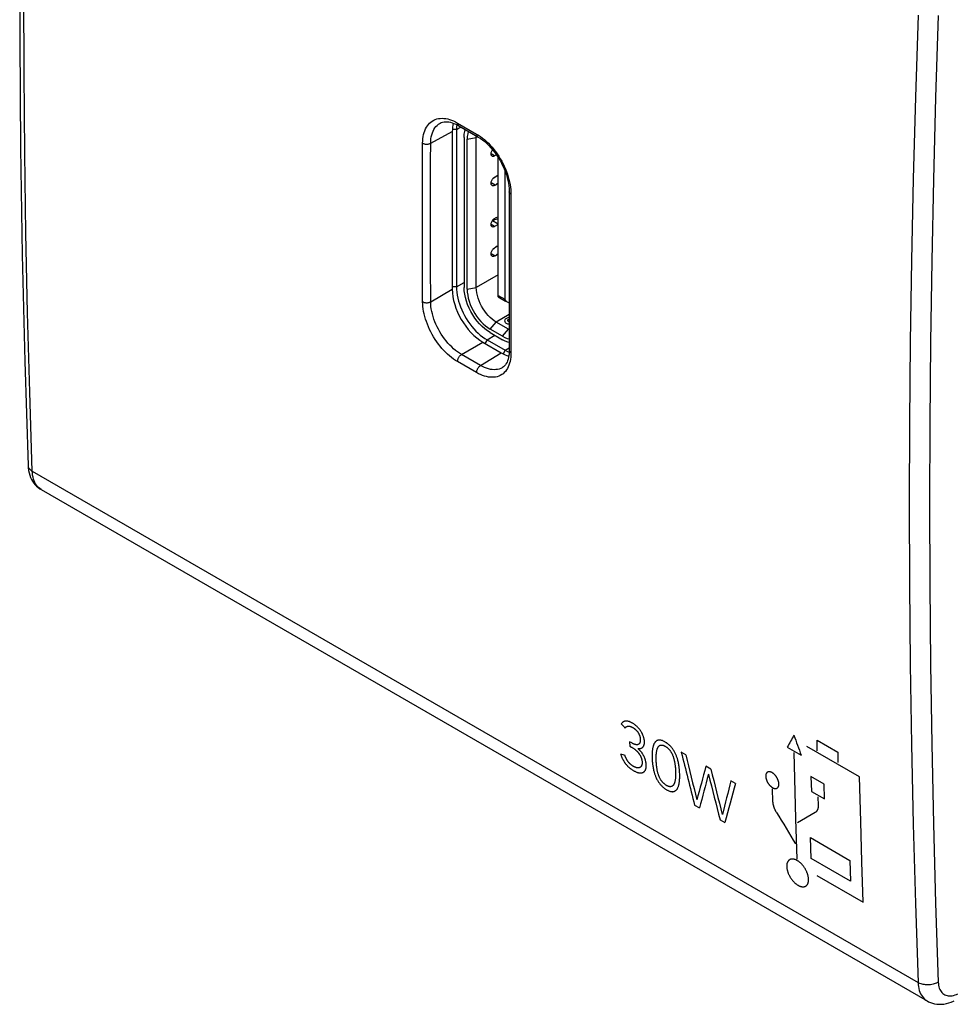
# Model space of a CAD drawing. Units: millimetres. Extents: x -30.2 to 30.2, y -32 to 32.
# Drawn here: x -30.2 to 2.2, y -32 to 2.2 of the extents above; entities that cross this region are included whole.
import ezdxf

# ---------------------------------------------------------------- set-up
doc = ezdxf.new("R2010")
doc.units = ezdxf.units.MM
doc.header["$LTSCALE"] = 16.335
doc.layers.get('0').update_dxf_attribs({"linetype": 'CONTINUOUS'})
for name, color, linetype in [('ASSI', 7, 'CONTINUOUS'), ('CURVE', 7, 'CONTINUOUS'), ('IMPORT_IGES', 7, 'CONTINUOUS'), ('SMUSSO', 7, 'CONTINUOUS')]:
    doc.layers.add(name, color=color, linetype=linetype)

msp = doc.modelspace()

# ---------------------------------------------------------------- linework, layer by layer
at = {"color": 7, "linetype": 'CONTINUOUS'}
msp.add_line((-13.752, -5.716), (-13.742, -5.722), dxfattribs=at)
at = {"layer": 'ASSI', "color": 250, "linetype": 'CONTINUOUS'}
for p, q in [((-15.973, -2.093), (-15.224, -1.69)), ((-15.042, -1.391), (-14.379, -1.773)), ((-16.262, -5.152), (-16.261, -3.929)), ((-15.981, -5.154), (-15.981, -3.931)), ((-13.188, -3.861), (-13.195, -5.7)), ((-16.259, -6.374), (-16.262, -5.152)), ((-15.979, -6.375), (-15.981, -5.154)), ((-13.195, -5.7), (-13.195, -7.534)), ((-16.254, -7.594), (-16.259, -6.374)), ((-15.973, -7.594), (-15.979, -6.375)), ((-15.973, -7.594), (-15.224, -7.161)), ((-13.195, -7.534), (-13.188, -9.364)), ((-14.903, -9.425), (-14.163, -8.998)), ((-14.24, -9.807), (-14.903, -9.425)), ((-14.24, -9.807), (-13.526, -9.365)), ((-14.379, -10.052), (-15.042, -9.67)), ((-29.797, -13.475), (0.938, -31.221))]:
    msp.add_line(p, q, dxfattribs=at)
at = {"layer": 'ASSI', "color": 7, "linetype": 'CONTINUOUS'}
for p, q in [((-15.644, -1.397), (-15.644, -1.396)), ((-15.224, -1.69), (-15.224, -7.161)), ((-15, -1.484), (-14.338, -1.867)), ((-13.246, -3.78), (-13.253, -5.594)), ((-13.253, -5.594), (-13.253, -7.471)), ((-13.253, -7.471), (-13.246, -9.282)), ((-14.163, -8.998), (-13.526, -9.365)), ((-13.482, -9.876), (-13.482, -9.877)), ((-29.491, -14.11), (1.251, -31.86)), ((1.251, -31.86), (1.251, -31.86))]:
    msp.add_line(p, q, dxfattribs=at)
for points in [[(-29.943, 20.306), (-30.058, 16.555), (-30.146, 12.758), (-30.204, 8.978), (-30.234, 5.214), (-30.234, 1.468), (-30.204, -2.26), (-30.146, -5.971), (-30.058, -9.663), (-29.943, -13.272)], [(-15.644, -1.397), (-15.605, -1.378), (-15.558, -1.363), (-15.508, -1.353), (-15.456, -1.348), (-15.401, -1.349), (-15.345, -1.355), (-15.286, -1.366), (-15.227, -1.383), (-15.167, -1.404), (-15.106, -1.429), (-15.047, -1.459), (-15, -1.484)], [(-14.338, -1.867), (-14.32, -1.877), (-14.248, -1.923), (-14.174, -1.976), (-14.1, -2.035), (-14.027, -2.1), (-13.954, -2.171), (-13.883, -2.247), (-13.814, -2.328), (-13.748, -2.413), (-13.684, -2.502), (-13.624, -2.594), (-13.567, -2.689), (-13.514, -2.786), (-13.465, -2.885), (-13.42, -2.985), (-13.381, -3.086), (-13.346, -3.187), (-13.316, -3.287), (-13.292, -3.386), (-13.272, -3.482), (-13.258, -3.577), (-13.25, -3.667), (-13.246, -3.754), (-13.246, -3.78)], [(-13.246, -9.282), (-13.247, -9.334), (-13.251, -9.401), (-13.258, -9.465), (-13.269, -9.528), (-13.284, -9.587), (-13.303, -9.643), (-13.325, -9.694), (-13.351, -9.741), (-13.38, -9.784), (-13.413, -9.821), (-13.448, -9.852), (-13.482, -9.877)], [(-29.943, -13.272), (-29.937, -13.361), (-29.925, -13.45), (-29.907, -13.534), (-29.884, -13.614), (-29.856, -13.688), (-29.822, -13.759), (-29.785, -13.825), (-29.743, -13.886), (-29.696, -13.942), (-29.646, -13.994), (-29.592, -14.041), (-29.535, -14.082), (-29.49, -14.11)], [(1.251, -31.86), (1.296, -31.884), (1.364, -31.914), (1.437, -31.939), (1.512, -31.958), (1.591, -31.97), (1.671, -31.975), (1.753, -31.974), (1.836, -31.965), (1.92, -31.949), (2.004, -31.927), (2.088, -31.897), (2.172, -31.861), (2.195, -31.85)]]:
    msp.add_lwpolyline(points, dxfattribs=at)
at = {"layer": 'ASSI', "color": 250, "linetype": 'CONTINUOUS'}
for points in [[(-29.797, -13.475), (-29.887, -10.732), (-29.96, -7.978), (-30.017, -5.214), (-30.058, -2.44), (-30.083, 0.344), (-30.091, 3.138), (-30.083, 5.942), (-30.058, 8.755), (-30.017, 11.578), (-29.96, 14.41), (-29.887, 17.252), (-29.797, 20.102)], [(0.938, 2.356), (0.845, -0.492), (0.769, -3.332), (0.71, -6.164), (0.667, -8.986), (0.642, -11.798), (0.633, -14.602), (0.642, -17.396), (0.667, -20.181), (0.71, -22.956), (0.769, -25.721), (0.845, -28.476), (0.938, -31.221)], [(1.638, 2.336), (1.546, -0.51), (1.47, -3.347), (1.41, -6.175), (1.368, -8.994), (1.343, -11.805), (1.334, -14.606), (1.343, -17.397), (1.368, -20.179), (1.41, -22.952), (1.47, -25.714), (1.546, -28.466), (1.638, -31.208)], [(-16.254, -2.091), (-16.251, -2.012), (-16.245, -1.935), (-16.234, -1.861), (-16.22, -1.79), (-16.201, -1.722), (-16.179, -1.657), (-16.152, -1.597), (-16.122, -1.54), (-16.088, -1.488), (-16.051, -1.44), (-16.01, -1.396), (-15.966, -1.357), (-15.919, -1.324), (-15.869, -1.295), (-15.816, -1.271), (-15.76, -1.252), (-15.702, -1.239), (-15.642, -1.231), (-15.58, -1.228), (-15.516, -1.23), (-15.451, -1.238), (-15.384, -1.251), (-15.316, -1.27), (-15.248, -1.293), (-15.179, -1.321), (-15.111, -1.353), (-15.042, -1.391)], [(-15.973, -2.093), (-15.971, -2.015), (-15.964, -1.939), (-15.952, -1.866), (-15.936, -1.797), (-15.915, -1.731), (-15.89, -1.67), (-15.861, -1.613), (-15.828, -1.561), (-15.79, -1.514), (-15.749, -1.472), (-15.705, -1.435), (-15.657, -1.404), (-15.644, -1.397)], [(-15.042, -1.391), (-15.041, -1.408), (-15.039, -1.423), (-15.035, -1.438), (-15.03, -1.451), (-15.023, -1.462), (-15.016, -1.472), (-15.006, -1.48), (-15, -1.484)], [(-14.379, -1.773), (-14.379, -1.79), (-14.377, -1.806), (-14.373, -1.82), (-14.368, -1.833), (-14.361, -1.844), (-14.354, -1.854), (-14.344, -1.862), (-14.338, -1.867)], [(-14.379, -1.773), (-14.31, -1.816), (-14.241, -1.863)], [(-14.241, -1.863), (-14.173, -1.914), (-14.104, -1.969), (-14.037, -2.03), (-13.97, -2.093), (-13.905, -2.161), (-13.842, -2.232), (-13.781, -2.307), (-13.721, -2.384), (-13.664, -2.464), (-13.609, -2.546), (-13.557, -2.63), (-13.508, -2.717), (-13.462, -2.805), (-13.419, -2.894), (-13.379, -2.984), (-13.343, -3.074), (-13.31, -3.165), (-13.281, -3.256), (-13.256, -3.346), (-13.235, -3.436), (-13.217, -3.525), (-13.204, -3.612), (-13.194, -3.697)], [(-16.261, -3.929), (-16.257, -2.704), (-16.254, -2.091)], [(-16.254, -2.091), (-16.238, -2.099), (-16.222, -2.106), (-16.204, -2.112), (-16.185, -2.117), (-16.165, -2.121), (-16.145, -2.123), (-16.124, -2.125), (-16.104, -2.125), (-16.083, -2.124), (-16.063, -2.122), (-16.043, -2.118), (-16.024, -2.114), (-16.006, -2.108), (-15.989, -2.101), (-15.973, -2.093)], [(-15.981, -3.931), (-15.977, -2.706), (-15.973, -2.093)], [(-13.194, -3.697), (-13.189, -3.78), (-13.188, -3.861)], [(-13.188, -3.861), (-13.201, -3.853), (-13.214, -3.843), (-13.224, -3.833), (-13.232, -3.822), (-13.239, -3.81), (-13.243, -3.799), (-13.246, -3.787), (-13.246, -3.78)], [(-15.042, -9.67), (-15.111, -9.628), (-15.18, -9.581), (-15.249, -9.53), (-15.317, -9.474), (-15.385, -9.414), (-15.452, -9.351), (-15.517, -9.283), (-15.582, -9.212), (-15.644, -9.139), (-15.704, -9.062), (-15.762, -8.982), (-15.817, -8.9), (-15.87, -8.817), (-15.92, -8.731), (-15.967, -8.643), (-16.011, -8.555), (-16.052, -8.465), (-16.089, -8.376), (-16.123, -8.285), (-16.153, -8.195), (-16.179, -8.105), (-16.201, -8.016), (-16.22, -7.928), (-16.234, -7.841), (-16.245, -7.757), (-16.251, -7.674), (-16.254, -7.594)], [(-16.254, -7.594), (-16.238, -7.602), (-16.222, -7.609), (-16.204, -7.615), (-16.185, -7.619), (-16.165, -7.623), (-16.145, -7.626), (-16.124, -7.627), (-16.104, -7.627), (-16.083, -7.626), (-16.063, -7.623), (-16.043, -7.62), (-16.024, -7.615), (-16.006, -7.609), (-15.989, -7.602), (-15.973, -7.594)], [(-14.903, -9.425), (-14.972, -9.382), (-15.041, -9.335), (-15.11, -9.282), (-15.178, -9.225), (-15.245, -9.164), (-15.31, -9.098), (-15.374, -9.029), (-15.436, -8.956), (-15.495, -8.88), (-15.552, -8.801), (-15.606, -8.719), (-15.657, -8.635), (-15.705, -8.55), (-15.75, -8.463), (-15.791, -8.375), (-15.828, -8.286), (-15.861, -8.196), (-15.89, -8.107), (-15.915, -8.018), (-15.936, -7.93), (-15.952, -7.844), (-15.964, -7.758), (-15.971, -7.675), (-15.973, -7.594)], [(-15.042, -9.67), (-15.041, -9.653), (-15.039, -9.635), (-15.035, -9.616), (-15.03, -9.597), (-15.023, -9.578), (-15.016, -9.559), (-15.006, -9.54), (-14.996, -9.522), (-14.985, -9.505), (-14.973, -9.488), (-14.96, -9.473), (-14.946, -9.459), (-14.932, -9.446), (-14.917, -9.434), (-14.903, -9.425)], [(-13.188, -9.364), (-13.189, -9.443), (-13.195, -9.519), (-13.204, -9.592), (-13.218, -9.662), (-13.235, -9.73), (-13.257, -9.794), (-13.282, -9.854), (-13.311, -9.91), (-13.344, -9.962), (-13.38, -10.01), (-13.42, -10.052), (-13.463, -10.091), (-13.509, -10.124), (-13.559, -10.152), (-13.611, -10.176), (-13.665, -10.194), (-13.722, -10.207), (-13.782, -10.214), (-13.843, -10.217), (-13.907, -10.214), (-13.972, -10.206), (-14.038, -10.193), (-14.105, -10.174), (-14.174, -10.151), (-14.242, -10.123), (-14.31, -10.09), (-14.379, -10.052)], [(-13.188, -9.364), (-13.201, -9.355), (-13.214, -9.345), (-13.224, -9.335), (-13.232, -9.324), (-13.239, -9.313), (-13.243, -9.301), (-13.246, -9.289), (-13.246, -9.282)], [(-14.379, -10.052), (-14.379, -10.035), (-14.377, -10.017), (-14.373, -9.998), (-14.368, -9.979), (-14.361, -9.96), (-14.354, -9.941), (-14.344, -9.923), (-14.334, -9.905), (-14.323, -9.887), (-14.311, -9.871), (-14.298, -9.855), (-14.284, -9.841), (-14.27, -9.828), (-14.255, -9.817), (-14.24, -9.807)], [(-13.482, -9.877), (-13.495, -9.884), (-13.545, -9.909), (-13.598, -9.929), (-13.654, -9.943), (-13.713, -9.951), (-13.774, -9.953), (-13.837, -9.949), (-13.901, -9.94), (-13.967, -9.924), (-14.034, -9.903), (-14.103, -9.877), (-14.171, -9.845), (-14.24, -9.807)], [(-29.943, -13.272), (-29.941, -13.294), (-29.935, -13.32), (-29.926, -13.345), (-29.912, -13.369), (-29.896, -13.393), (-29.876, -13.415), (-29.852, -13.437), (-29.826, -13.457), (-29.797, -13.475)], [(-29.491, -14.11), (-29.539, -14.078), (-29.58, -14.044), (-29.618, -14.005), (-29.652, -13.962), (-29.683, -13.914), (-29.711, -13.863), (-29.735, -13.807), (-29.755, -13.747), (-29.771, -13.684), (-29.784, -13.617), (-29.792, -13.548), (-29.797, -13.475)], [(1.638, -31.208), (1.606, -31.226), (1.572, -31.242), (1.535, -31.257), (1.496, -31.269), (1.456, -31.28), (1.415, -31.288), (1.373, -31.295), (1.33, -31.299), (1.287, -31.301), (1.244, -31.3), (1.201, -31.298), (1.159, -31.293), (1.118, -31.286), (1.078, -31.277), (1.04, -31.266), (1.004, -31.253), (0.97, -31.238), (0.938, -31.221)], [(0.938, -31.221), (0.943, -31.294), (0.951, -31.363), (0.964, -31.43), (0.981, -31.494), (1.002, -31.553), (1.026, -31.61), (1.054, -31.662), (1.086, -31.71), (1.121, -31.754), (1.16, -31.793), (1.202, -31.827), (1.251, -31.86)], [(1.638, -31.208), (1.642, -31.263), (1.65, -31.315), (1.66, -31.365), (1.675, -31.412), (1.692, -31.456), (1.713, -31.497), (1.738, -31.534), (1.765, -31.567), (1.795, -31.596), (1.828, -31.622), (1.864, -31.643), (1.902, -31.66), (1.942, -31.672), (1.985, -31.68), (2.029, -31.683), (2.075, -31.682), (2.122, -31.676), (2.171, -31.666), (2.22, -31.652), (2.269, -31.633), (2.32, -31.61)]]:
    msp.add_lwpolyline(points, dxfattribs=at)
at = {"layer": 'ASSI', "color": 7, "linetype": 'CONTINUOUS'}
for centre, ratio, start_param, end_param in [((-14.163, -2.303), 0.577156, 0.525435, 0.785198), ((-14.163, -7.773), 0.577508, 0.785502, 2.355994), ((-13.527, -8.14), 0.577156, -3.926887, -3.673739)]:
    msp.add_ellipse(centre, major_axis=(-0.75, 1.299), ratio=ratio, start_param=start_param, end_param=end_param, dxfattribs=at)
at = {"layer": 'CURVE', "color": 250, "linetype": 'CONTINUOUS'}
for p, q in [((-8.999, -22.905), (-9.073, -22.862)), ((-9.073, -22.862), (-9.069, -23.012)), ((-2.568, -22.814), (-1.85, -23.229)), ((-2.56, -23.174), (-2.568, -22.814)), ((-9.069, -23.012), (-9.007, -23.048)), ((-7.122, -23.313), (-7.281, -23.22)), ((-3.603, -23.054), (-3.117, -23.335)), ((-1.091, -24.077), (-2.916, -23.023)), ((-1.85, -23.229), (-1.842, -23.588)), ((-6.252, -23.815), (-6.424, -23.716)), ((-5.398, -24.308), (-5.558, -24.215)), ((-2.325, -24.333), (-2.778, -24.071)), ((-2.778, -24.071), (-2.765, -24.587)), ((-4.098, -24.934), (-4.111, -24.499)), ((-2.765, -24.587), (-2.312, -24.848)), ((-2.312, -24.848), (-2.325, -24.333)), ((-2.537, -24.77), (-2.529, -25.075)), ((-6.815, -25.063), (-6.648, -25.16)), ((-5.934, -25.572), (-5.766, -25.669)), ((-2.628, -25.317), (-3.244, -25.673)), ((-2.796, -26.192), (-1.432, -26.979)), ((-2.774, -26.913), (-2.796, -26.192)), ((-1.41, -27.701), (-2.774, -26.913)), ((-1.432, -26.979), (-1.41, -27.701)), ((-2.57, -27.506), (-0.97, -28.43))]:
    msp.add_line(p, q, dxfattribs=at)
for points in [[(-8.556, -22.868), (-8.556, -22.85), (-8.558, -22.832), (-8.56, -22.814), (-8.563, -22.796), (-8.567, -22.777), (-8.571, -22.758), (-8.575, -22.739), (-8.581, -22.719), (-8.587, -22.699), (-8.593, -22.679), (-8.601, -22.659), (-8.609, -22.638), (-8.615, -22.623), (-8.622, -22.607), (-8.629, -22.592), (-8.636, -22.576), (-8.644, -22.561), (-8.652, -22.546), (-8.661, -22.53), (-8.67, -22.515), (-8.679, -22.501), (-8.688, -22.486), (-8.698, -22.471), (-8.708, -22.457), (-8.719, -22.443), (-8.729, -22.43), (-8.74, -22.416), (-8.751, -22.403), (-8.763, -22.39), (-8.775, -22.377), (-8.786, -22.365), (-8.798, -22.353), (-8.814, -22.337), (-8.831, -22.322), (-8.847, -22.308), (-8.864, -22.294), (-8.88, -22.28), (-8.897, -22.268), (-8.914, -22.255), (-8.93, -22.244), (-8.947, -22.233), (-8.964, -22.222), (-8.981, -22.213), (-8.997, -22.203), (-9.014, -22.195), (-9.031, -22.187), (-9.047, -22.179), (-9.064, -22.172), (-9.08, -22.166), (-9.096, -22.161), (-9.113, -22.156), (-9.128, -22.152), (-9.144, -22.149), (-9.156, -22.147), (-9.167, -22.146), (-9.179, -22.145), (-9.19, -22.145), (-9.201, -22.145), (-9.212, -22.146), (-9.222, -22.148), (-9.232, -22.149), (-9.242, -22.152), (-9.252, -22.155), (-9.262, -22.158), (-9.271, -22.162), (-9.283, -22.169), (-9.294, -22.175), (-9.305, -22.183), (-9.316, -22.191), (-9.326, -22.2), (-9.335, -22.21), (-9.344, -22.22), (-9.352, -22.231), (-9.36, -22.243)], [(-9.233, -22.388), (-9.228, -22.382), (-9.224, -22.376), (-9.219, -22.37), (-9.214, -22.365), (-9.209, -22.36), (-9.203, -22.355), (-9.198, -22.351), (-9.194, -22.347), (-9.188, -22.344), (-9.183, -22.341), (-9.178, -22.338), (-9.172, -22.335), (-9.167, -22.332), (-9.161, -22.33), (-9.155, -22.328), (-9.149, -22.326), (-9.143, -22.325), (-9.137, -22.324), (-9.13, -22.323), (-9.124, -22.322), (-9.117, -22.321), (-9.11, -22.321), (-9.103, -22.321), (-9.097, -22.322), (-9.089, -22.323), (-9.082, -22.324), (-9.075, -22.325), (-9.068, -22.326), (-9.06, -22.328), (-9.053, -22.33), (-9.045, -22.332), (-9.038, -22.335), (-9.03, -22.337), (-9.022, -22.34), (-9.014, -22.344), (-9.005, -22.348), (-8.996, -22.352), (-8.987, -22.357), (-8.977, -22.361), (-8.968, -22.367)], [(-8.968, -22.367), (-8.958, -22.373), (-8.947, -22.379), (-8.937, -22.386), (-8.926, -22.393), (-8.916, -22.4), (-8.906, -22.408), (-8.895, -22.416), (-8.885, -22.424), (-8.875, -22.433), (-8.864, -22.442), (-8.854, -22.452), (-8.845, -22.461), (-8.835, -22.471), (-8.826, -22.482), (-8.816, -22.492), (-8.81, -22.5), (-8.803, -22.508), (-8.797, -22.517), (-8.79, -22.525), (-8.784, -22.534), (-8.778, -22.543), (-8.772, -22.552), (-8.767, -22.561), (-8.761, -22.57), (-8.756, -22.58), (-8.751, -22.59), (-8.746, -22.599), (-8.741, -22.61), (-8.737, -22.62), (-8.732, -22.631), (-8.728, -22.641), (-8.724, -22.652), (-8.721, -22.663), (-8.717, -22.674), (-8.714, -22.685), (-8.711, -22.697), (-8.709, -22.709), (-8.706, -22.72), (-8.704, -22.732), (-8.703, -22.744), (-8.701, -22.755), (-8.7, -22.767), (-8.7, -22.778), (-8.699, -22.79), (-8.699, -22.801), (-8.699, -22.812), (-8.699, -22.823), (-8.7, -22.834), (-8.701, -22.844), (-8.703, -22.854), (-8.704, -22.864), (-8.706, -22.873), (-8.708, -22.882), (-8.711, -22.89), (-8.714, -22.898), (-8.717, -22.906), (-8.721, -22.913), (-8.725, -22.92), (-8.729, -22.926), (-8.734, -22.931), (-8.738, -22.936), (-8.743, -22.941), (-8.748, -22.945), (-8.753, -22.949), (-8.758, -22.952), (-8.764, -22.955), (-8.769, -22.958), (-8.775, -22.96), (-8.781, -22.962), (-8.787, -22.964), (-8.793, -22.965), (-8.801, -22.967), (-8.809, -22.967), (-8.818, -22.967), (-8.827, -22.967), (-8.836, -22.967), (-8.846, -22.965), (-8.855, -22.964), (-8.865, -22.962), (-8.875, -22.959), (-8.887, -22.956), (-8.899, -22.952), (-8.912, -22.947), (-8.924, -22.942), (-8.937, -22.937), (-8.949, -22.931), (-8.962, -22.925), (-8.974, -22.919), (-8.987, -22.912), (-8.999, -22.905)], [(-8.784, -23.096), (-8.776, -23.098), (-8.768, -23.099), (-8.759, -23.1), (-8.752, -23.101), (-8.744, -23.101), (-8.736, -23.101), (-8.728, -23.101), (-8.72, -23.101), (-8.711, -23.1), (-8.703, -23.099), (-8.695, -23.097), (-8.686, -23.095), (-8.679, -23.093), (-8.671, -23.09), (-8.663, -23.087), (-8.656, -23.083), (-8.649, -23.079), (-8.642, -23.075), (-8.636, -23.071), (-8.629, -23.066), (-8.623, -23.061), (-8.617, -23.055), (-8.611, -23.049), (-8.606, -23.043), (-8.601, -23.036), (-8.596, -23.029), (-8.591, -23.022), (-8.587, -23.014), (-8.583, -23.007), (-8.579, -22.998), (-8.575, -22.99), (-8.572, -22.981), (-8.569, -22.972), (-8.566, -22.963), (-8.564, -22.953), (-8.561, -22.943), (-8.56, -22.933), (-8.558, -22.925), (-8.557, -22.916), (-8.556, -22.906), (-8.556, -22.897), (-8.555, -22.888), (-8.555, -22.878), (-8.556, -22.868)], [(-7.334, -23.978), (-7.335, -23.936), (-7.338, -23.894), (-7.341, -23.851), (-7.344, -23.819), (-7.347, -23.787), (-7.351, -23.755), (-7.355, -23.722), (-7.36, -23.689), (-7.366, -23.656), (-7.372, -23.622), (-7.379, -23.589), (-7.386, -23.554), (-7.395, -23.52), (-7.401, -23.496), (-7.407, -23.473), (-7.414, -23.449), (-7.422, -23.426), (-7.43, -23.402), (-7.439, -23.378), (-7.448, -23.354), (-7.457, -23.33), (-7.467, -23.306), (-7.478, -23.282), (-7.49, -23.257), (-7.502, -23.233), (-7.515, -23.21), (-7.528, -23.186), (-7.542, -23.164), (-7.556, -23.141), (-7.571, -23.12), (-7.586, -23.099), (-7.601, -23.079), (-7.617, -23.059), (-7.633, -23.04), (-7.649, -23.022), (-7.666, -23.005), (-7.682, -22.989), (-7.699, -22.974), (-7.716, -22.959), (-7.732, -22.945), (-7.749, -22.932), (-7.766, -22.919), (-7.783, -22.907), (-7.8, -22.896), (-7.817, -22.885), (-7.834, -22.875), (-7.854, -22.863), (-7.875, -22.853), (-7.895, -22.843), (-7.915, -22.834), (-7.935, -22.826), (-7.952, -22.821), (-7.969, -22.816), (-7.985, -22.812), (-8.002, -22.809), (-8.018, -22.807), (-8.034, -22.807), (-8.046, -22.807), (-8.058, -22.807), (-8.069, -22.809), (-8.081, -22.811), (-8.092, -22.813), (-8.103, -22.817), (-8.113, -22.821), (-8.123, -22.825), (-8.136, -22.833), (-8.149, -22.841), (-8.161, -22.85), (-8.172, -22.861), (-8.182, -22.872), (-8.192, -22.884), (-8.201, -22.897), (-8.21, -22.91), (-8.218, -22.924), (-8.226, -22.939), (-8.232, -22.954), (-8.239, -22.969), (-8.246, -22.989), (-8.252, -23.008), (-8.258, -23.029), (-8.264, -23.049), (-8.268, -23.071), (-8.273, -23.098), (-8.278, -23.125), (-8.282, -23.153), (-8.285, -23.182), (-8.287, -23.211), (-8.289, -23.24), (-8.291, -23.27), (-8.292, -23.3), (-8.292, -23.341), (-8.292, -23.383), (-8.291, -23.425)], [(-9.007, -23.048), (-8.994, -23.055), (-8.981, -23.063), (-8.968, -23.071), (-8.955, -23.079), (-8.942, -23.088), (-8.93, -23.097), (-8.917, -23.106), (-8.904, -23.116), (-8.894, -23.124), (-8.883, -23.132), (-8.873, -23.14), (-8.863, -23.149), (-8.853, -23.158), (-8.843, -23.167), (-8.833, -23.177), (-8.823, -23.186), (-8.813, -23.196), (-8.803, -23.207), (-8.795, -23.215), (-8.787, -23.224), (-8.779, -23.234), (-8.772, -23.243), (-8.764, -23.252), (-8.756, -23.262), (-8.749, -23.272), (-8.742, -23.282), (-8.735, -23.292), (-8.728, -23.302), (-8.722, -23.313), (-8.715, -23.323), (-8.709, -23.334), (-8.703, -23.345), (-8.697, -23.356), (-8.692, -23.367), (-8.686, -23.378), (-8.681, -23.389), (-8.677, -23.4), (-8.672, -23.411), (-8.668, -23.422), (-8.664, -23.433), (-8.661, -23.444), (-8.657, -23.455), (-8.654, -23.466), (-8.652, -23.477), (-8.649, -23.488), (-8.647, -23.498), (-8.645, -23.509), (-8.643, -23.52), (-8.641, -23.532), (-8.64, -23.545), (-8.639, -23.557), (-8.638, -23.569), (-8.638, -23.581)], [(-8.93, -23.869), (-8.91, -23.88), (-8.89, -23.89), (-8.871, -23.9), (-8.852, -23.908), (-8.836, -23.915), (-8.821, -23.921), (-8.806, -23.926), (-8.79, -23.931), (-8.775, -23.935), (-8.761, -23.938), (-8.746, -23.941), (-8.731, -23.943), (-8.717, -23.945), (-8.703, -23.946), (-8.689, -23.946), (-8.675, -23.945), (-8.662, -23.944), (-8.649, -23.942), (-8.636, -23.939), (-8.624, -23.936), (-8.612, -23.931), (-8.601, -23.926), (-8.59, -23.92), (-8.58, -23.913), (-8.57, -23.905), (-8.56, -23.896), (-8.551, -23.887), (-8.543, -23.876), (-8.536, -23.866), (-8.53, -23.856), (-8.524, -23.846), (-8.519, -23.835), (-8.515, -23.824), (-8.511, -23.813), (-8.507, -23.801), (-8.504, -23.789), (-8.502, -23.776), (-8.499, -23.763), (-8.497, -23.75), (-8.496, -23.736), (-8.495, -23.723), (-8.494, -23.708), (-8.494, -23.694), (-8.494, -23.679), (-8.494, -23.663), (-8.495, -23.648), (-8.496, -23.632), (-8.498, -23.616), (-8.5, -23.599), (-8.503, -23.582), (-8.506, -23.565), (-8.51, -23.547), (-8.514, -23.529), (-8.519, -23.511), (-8.524, -23.493), (-8.53, -23.474), (-8.535, -23.46), (-8.54, -23.445), (-8.545, -23.431), (-8.551, -23.416), (-8.558, -23.401), (-8.564, -23.386), (-8.571, -23.371), (-8.579, -23.356), (-8.587, -23.342), (-8.595, -23.327), (-8.604, -23.312), (-8.613, -23.297), (-8.622, -23.282), (-8.631, -23.268), (-8.641, -23.254), (-8.651, -23.24), (-8.662, -23.226), (-8.672, -23.212), (-8.683, -23.199), (-8.693, -23.187), (-8.704, -23.175), (-8.714, -23.164), (-8.725, -23.153), (-8.735, -23.142), (-8.746, -23.132), (-8.756, -23.122), (-8.767, -23.113), (-8.778, -23.104)], [(-8.147, -23.508), (-8.148, -23.476), (-8.149, -23.445), (-8.149, -23.414), (-8.148, -23.383), (-8.148, -23.353), (-8.146, -23.322), (-8.145, -23.3), (-8.143, -23.278), (-8.141, -23.256), (-8.138, -23.234), (-8.135, -23.213), (-8.132, -23.191), (-8.127, -23.17), (-8.123, -23.15), (-8.119, -23.137), (-8.115, -23.124), (-8.111, -23.111), (-8.107, -23.099), (-8.102, -23.087), (-8.096, -23.075), (-8.091, -23.064), (-8.085, -23.053), (-8.078, -23.043), (-8.071, -23.033), (-8.063, -23.024), (-8.055, -23.016), (-8.049, -23.01), (-8.042, -23.004), (-8.035, -22.999), (-8.028, -22.995), (-8.021, -22.991), (-8.013, -22.988), (-8.005, -22.985), (-7.996, -22.983), (-7.987, -22.981), (-7.978, -22.98), (-7.969, -22.979), (-7.959, -22.979), (-7.95, -22.98), (-7.94, -22.981), (-7.929, -22.983), (-7.919, -22.985), (-7.909, -22.988), (-7.898, -22.992), (-7.888, -22.995), (-7.877, -23), (-7.862, -23.006), (-7.848, -23.014), (-7.833, -23.022), (-7.821, -23.029), (-7.808, -23.037), (-7.796, -23.046), (-7.784, -23.055), (-7.771, -23.064), (-7.759, -23.074), (-7.747, -23.084), (-7.736, -23.094), (-7.726, -23.104), (-7.716, -23.114), (-7.706, -23.125), (-7.696, -23.136), (-7.686, -23.147), (-7.677, -23.159), (-7.668, -23.171), (-7.659, -23.183), (-7.65, -23.196), (-7.642, -23.208), (-7.634, -23.221), (-7.626, -23.234), (-7.618, -23.248), (-7.611, -23.261), (-7.604, -23.275), (-7.595, -23.293), (-7.587, -23.311), (-7.579, -23.329), (-7.571, -23.348), (-7.564, -23.366), (-7.558, -23.384), (-7.55, -23.406), (-7.544, -23.428), (-7.537, -23.45), (-7.531, -23.471), (-7.526, -23.493), (-7.52, -23.519), (-7.514, -23.546), (-7.509, -23.572), (-7.504, -23.598), (-7.5, -23.623), (-7.497, -23.649), (-7.493, -23.674), (-7.49, -23.699), (-7.487, -23.732), (-7.484, -23.765), (-7.482, -23.797), (-7.48, -23.83), (-7.478, -23.862), (-7.477, -23.895)], [(-9.385, -23.289), (-9.38, -23.306), (-9.374, -23.323), (-9.367, -23.34), (-9.361, -23.357), (-9.354, -23.374), (-9.347, -23.391), (-9.339, -23.409), (-9.332, -23.426), (-9.324, -23.443), (-9.315, -23.46), (-9.306, -23.476), (-9.297, -23.493), (-9.29, -23.506), (-9.283, -23.518), (-9.276, -23.53), (-9.268, -23.543), (-9.261, -23.555), (-9.253, -23.567), (-9.245, -23.579), (-9.237, -23.59), (-9.229, -23.602), (-9.22, -23.613), (-9.212, -23.625), (-9.203, -23.636), (-9.194, -23.647), (-9.185, -23.657), (-9.176, -23.668), (-9.167, -23.678), (-9.158, -23.688), (-9.148, -23.698), (-9.139, -23.708), (-9.129, -23.718), (-9.116, -23.73), (-9.103, -23.742), (-9.09, -23.754), (-9.077, -23.765), (-9.064, -23.776), (-9.051, -23.787), (-9.037, -23.797), (-9.024, -23.807), (-9.011, -23.817), (-8.994, -23.828), (-8.978, -23.839), (-8.962, -23.849), (-8.946, -23.859), (-8.93, -23.869)], [(-8.923, -23.727), (-8.934, -23.72), (-8.945, -23.713), (-8.956, -23.706), (-8.967, -23.699), (-8.978, -23.692), (-8.988, -23.685), (-8.997, -23.678), (-9.006, -23.671), (-9.016, -23.664), (-9.025, -23.657), (-9.034, -23.649), (-9.041, -23.643), (-9.048, -23.637), (-9.054, -23.631), (-9.061, -23.625), (-9.068, -23.618), (-9.074, -23.612), (-9.081, -23.605), (-9.088, -23.598), (-9.094, -23.591), (-9.1, -23.584), (-9.107, -23.576), (-9.113, -23.569), (-9.119, -23.561), (-9.125, -23.553), (-9.131, -23.545), (-9.136, -23.537), (-9.142, -23.529), (-9.148, -23.52), (-9.153, -23.512), (-9.158, -23.503), (-9.163, -23.494), (-9.168, -23.486), (-9.173, -23.477), (-9.178, -23.468), (-9.183, -23.458), (-9.188, -23.448), (-9.193, -23.437), (-9.197, -23.427), (-9.202, -23.417), (-9.206, -23.406), (-9.21, -23.396), (-9.215, -23.384), (-9.22, -23.372), (-9.224, -23.36), (-9.228, -23.348), (-9.232, -23.336), (-9.235, -23.324)], [(-8.291, -23.425), (-8.29, -23.467), (-8.287, -23.509), (-8.284, -23.552), (-8.281, -23.584), (-8.278, -23.616), (-8.274, -23.648), (-8.27, -23.681), (-8.265, -23.714), (-8.259, -23.747), (-8.253, -23.78), (-8.246, -23.814), (-8.239, -23.848), (-8.23, -23.883), (-8.224, -23.906), (-8.217, -23.93), (-8.21, -23.953), (-8.203, -23.977), (-8.194, -24.001), (-8.186, -24.025), (-8.177, -24.049), (-8.167, -24.073), (-8.157, -24.097), (-8.146, -24.121), (-8.134, -24.145), (-8.122, -24.169), (-8.109, -24.193), (-8.096, -24.216), (-8.082, -24.239), (-8.068, -24.261), (-8.053, -24.282), (-8.038, -24.303), (-8.022, -24.324), (-8.007, -24.343), (-7.99, -24.362), (-7.974, -24.38), (-7.958, -24.397), (-7.941, -24.413), (-7.925, -24.428), (-7.908, -24.443), (-7.891, -24.457), (-7.874, -24.47), (-7.857, -24.483), (-7.84, -24.495), (-7.823, -24.506), (-7.806, -24.517), (-7.789, -24.527), (-7.769, -24.539), (-7.749, -24.549), (-7.728, -24.559), (-7.708, -24.568), (-7.688, -24.576), (-7.671, -24.581), (-7.655, -24.586), (-7.638, -24.59), (-7.622, -24.593), (-7.606, -24.595), (-7.59, -24.596), (-7.578, -24.596), (-7.566, -24.595), (-7.555, -24.594), (-7.543, -24.592), (-7.532, -24.589), (-7.521, -24.586), (-7.511, -24.582), (-7.501, -24.577), (-7.488, -24.57), (-7.475, -24.561), (-7.463, -24.552), (-7.452, -24.542), (-7.442, -24.531), (-7.432, -24.518), (-7.423, -24.506), (-7.414, -24.492), (-7.406, -24.478), (-7.399, -24.464), (-7.392, -24.449), (-7.386, -24.433), (-7.379, -24.414), (-7.372, -24.394), (-7.366, -24.374), (-7.361, -24.353), (-7.357, -24.332), (-7.351, -24.305), (-7.347, -24.278), (-7.343, -24.25), (-7.34, -24.221), (-7.338, -24.192), (-7.336, -24.163), (-7.334, -24.133), (-7.333, -24.103), (-7.333, -24.062), (-7.333, -24.02), (-7.334, -23.978)], [(-7.477, -23.895), (-7.476, -23.927), (-7.476, -23.958), (-7.476, -23.989), (-7.476, -24.02), (-7.477, -24.05), (-7.478, -24.08), (-7.48, -24.103), (-7.482, -24.125), (-7.484, -24.147), (-7.486, -24.169), (-7.489, -24.19), (-7.493, -24.211), (-7.497, -24.232), (-7.502, -24.252), (-7.505, -24.266), (-7.509, -24.279), (-7.513, -24.291), (-7.518, -24.304), (-7.523, -24.316), (-7.528, -24.327), (-7.534, -24.339), (-7.54, -24.349), (-7.546, -24.36), (-7.553, -24.369), (-7.561, -24.378), (-7.569, -24.387), (-7.575, -24.393), (-7.582, -24.398), (-7.589, -24.403), (-7.596, -24.407), (-7.603, -24.411), (-7.611, -24.415), (-7.619, -24.417), (-7.628, -24.42), (-7.636, -24.421), (-7.645, -24.423), (-7.655, -24.423), (-7.664, -24.423), (-7.674, -24.423), (-7.684, -24.421), (-7.694, -24.42), (-7.705, -24.417), (-7.715, -24.414), (-7.725, -24.411), (-7.736, -24.407), (-7.747, -24.403), (-7.761, -24.396), (-7.776, -24.389), (-7.79, -24.381), (-7.803, -24.373), (-7.815, -24.365), (-7.828, -24.357), (-7.84, -24.348), (-7.853, -24.339), (-7.865, -24.329), (-7.877, -24.318), (-7.887, -24.309), (-7.898, -24.299), (-7.908, -24.288), (-7.918, -24.278), (-7.928, -24.267), (-7.937, -24.255), (-7.947, -24.244), (-7.956, -24.232), (-7.965, -24.22), (-7.974, -24.207), (-7.982, -24.194), (-7.99, -24.181), (-7.998, -24.168), (-8.006, -24.155), (-8.013, -24.142), (-8.02, -24.128), (-8.029, -24.11), (-8.037, -24.092), (-8.045, -24.074), (-8.053, -24.055), (-8.06, -24.037), (-8.067, -24.019), (-8.074, -23.997), (-8.081, -23.975), (-8.087, -23.953), (-8.093, -23.932), (-8.099, -23.91), (-8.105, -23.884), (-8.111, -23.857), (-8.116, -23.831), (-8.12, -23.805), (-8.124, -23.78), (-8.128, -23.754), (-8.131, -23.729), (-8.134, -23.704), (-8.138, -23.671), (-8.141, -23.638), (-8.143, -23.606), (-8.145, -23.573), (-8.146, -23.541), (-8.147, -23.508)], [(-3.255, -26.936), (-3.298, -25.536), (-3.337, -24.134), (-3.359, -23.242)], [(-8.638, -23.581), (-8.637, -23.59), (-8.638, -23.6), (-8.638, -23.609), (-8.639, -23.618), (-8.64, -23.627), (-8.641, -23.636), (-8.642, -23.644), (-8.644, -23.653), (-8.646, -23.661), (-8.648, -23.669), (-8.651, -23.677), (-8.654, -23.685), (-8.657, -23.692), (-8.661, -23.699), (-8.664, -23.706), (-8.668, -23.713), (-8.673, -23.72), (-8.677, -23.726), (-8.682, -23.731), (-8.687, -23.737), (-8.691, -23.741), (-8.696, -23.745), (-8.701, -23.749), (-8.705, -23.752), (-8.71, -23.755), (-8.716, -23.758), (-8.721, -23.761), (-8.727, -23.763), (-8.733, -23.765), (-8.738, -23.767), (-8.745, -23.769), (-8.751, -23.77), (-8.757, -23.771), (-8.764, -23.772), (-8.771, -23.772), (-8.777, -23.772), (-8.784, -23.772), (-8.791, -23.772), (-8.798, -23.771), (-8.806, -23.77), (-8.815, -23.769), (-8.824, -23.767), (-8.834, -23.764), (-8.843, -23.762), (-8.853, -23.759), (-8.863, -23.755), (-8.872, -23.751), (-8.882, -23.747), (-8.89, -23.744), (-8.898, -23.74), (-8.906, -23.736), (-8.914, -23.731), (-8.923, -23.727)], [(-4.126, -23.935), (-4.135, -23.93), (-4.144, -23.925), (-4.153, -23.921), (-4.162, -23.917), (-4.171, -23.914), (-4.179, -23.911), (-4.188, -23.909), (-4.196, -23.907), (-4.205, -23.905), (-4.213, -23.904), (-4.221, -23.904), (-4.229, -23.903), (-4.237, -23.904), (-4.245, -23.904), (-4.252, -23.906), (-4.26, -23.907), (-4.267, -23.909), (-4.273, -23.912), (-4.28, -23.915), (-4.286, -23.918), (-4.292, -23.922), (-4.298, -23.926), (-4.303, -23.931), (-4.309, -23.936), (-4.314, -23.941), (-4.318, -23.947), (-4.323, -23.953), (-4.327, -23.96), (-4.33, -23.967), (-4.334, -23.974), (-4.337, -23.982), (-4.339, -23.99), (-4.342, -23.998), (-4.343, -24.007), (-4.345, -24.016), (-4.346, -24.025), (-4.347, -24.035), (-4.348, -24.044), (-4.348, -24.054), (-4.348, -24.064), (-4.347, -24.075), (-4.346, -24.085), (-4.345, -24.096), (-4.344, -24.107), (-4.342, -24.118), (-4.339, -24.129), (-4.337, -24.14), (-4.334, -24.151), (-4.331, -24.163), (-4.327, -24.174), (-4.323, -24.186), (-4.319, -24.197), (-4.314, -24.209), (-4.309, -24.22), (-4.304, -24.231), (-4.299, -24.243), (-4.293, -24.254), (-4.287, -24.265), (-4.281, -24.276), (-4.275, -24.287), (-4.268, -24.298), (-4.261, -24.308), (-4.254, -24.319), (-4.247, -24.329), (-4.239, -24.339), (-4.231, -24.349), (-4.223, -24.358), (-4.215, -24.368), (-4.207, -24.377), (-4.199, -24.385), (-4.19, -24.394), (-4.182, -24.402), (-4.173, -24.41), (-4.165, -24.417), (-4.156, -24.424), (-4.147, -24.431), (-4.139, -24.438), (-4.13, -24.444), (-4.121, -24.449), (-4.112, -24.455)], [(-4.112, -24.455), (-4.103, -24.46), (-4.094, -24.465), (-4.085, -24.469), (-4.076, -24.472), (-4.067, -24.476), (-4.058, -24.478), (-4.05, -24.481), (-4.041, -24.483), (-4.033, -24.484), (-4.025, -24.486), (-4.016, -24.486), (-4.008, -24.486), (-4.001, -24.486), (-3.993, -24.485), (-3.985, -24.484), (-3.978, -24.482), (-3.971, -24.48), (-3.964, -24.478), (-3.958, -24.475), (-3.952, -24.472), (-3.946, -24.468), (-3.94, -24.464), (-3.935, -24.459), (-3.929, -24.454), (-3.924, -24.448), (-3.92, -24.442), (-3.916, -24.436), (-3.912, -24.43), (-3.908, -24.422), (-3.905, -24.415), (-3.902, -24.407), (-3.899, -24.399), (-3.897, -24.391), (-3.895, -24.382), (-3.893, -24.373), (-3.892, -24.364), (-3.891, -24.355), (-3.89, -24.345), (-3.89, -24.335), (-3.89, -24.325), (-3.891, -24.315), (-3.892, -24.304), (-3.893, -24.293), (-3.895, -24.282), (-3.897, -24.271), (-3.899, -24.26), (-3.901, -24.249), (-3.904, -24.237), (-3.908, -24.226), (-3.911, -24.215), (-3.915, -24.203), (-3.92, -24.192), (-3.924, -24.18), (-3.929, -24.169), (-3.934, -24.157), (-3.939, -24.146), (-3.945, -24.135), (-3.951, -24.124), (-3.957, -24.113), (-3.964, -24.102), (-3.97, -24.091), (-3.977, -24.081), (-3.984, -24.07), (-3.992, -24.06), (-3.999, -24.05), (-4.007, -24.04), (-4.015, -24.031), (-4.023, -24.021), (-4.031, -24.012), (-4.039, -24.004), (-4.048, -23.995), (-4.056, -23.987), (-4.065, -23.979), (-4.073, -23.972), (-4.082, -23.965), (-4.091, -23.958), (-4.099, -23.952), (-4.108, -23.946), (-4.117, -23.94), (-4.126, -23.935)], [(-0.97, -28.43), (-1.014, -27.03), (-1.053, -25.629), (-1.091, -24.077)], [(-3.975, -25.313), (-3.981, -25.302), (-3.987, -25.292), (-3.993, -25.282), (-3.998, -25.271), (-4.004, -25.261), (-4.009, -25.25), (-4.015, -25.239), (-4.02, -25.229), (-4.025, -25.218), (-4.029, -25.207), (-4.034, -25.196), (-4.039, -25.186), (-4.043, -25.175), (-4.047, -25.164), (-4.051, -25.153), (-4.055, -25.143), (-4.059, -25.132), (-4.062, -25.121), (-4.066, -25.11), (-4.069, -25.1), (-4.072, -25.089), (-4.075, -25.078), (-4.078, -25.068), (-4.081, -25.057), (-4.083, -25.046), (-4.085, -25.036), (-4.088, -25.025), (-4.09, -25.015), (-4.091, -25.005), (-4.093, -24.994), (-4.094, -24.984), (-4.095, -24.974), (-4.096, -24.964), (-4.097, -24.954), (-4.098, -24.944), (-4.098, -24.934)], [(-2.528, -25.075), (-2.528, -25.084), (-2.528, -25.094), (-2.528, -25.103), (-2.529, -25.111), (-2.529, -25.12), (-2.53, -25.129), (-2.531, -25.137), (-2.532, -25.146), (-2.533, -25.154), (-2.535, -25.162), (-2.537, -25.17), (-2.538, -25.178), (-2.54, -25.185), (-2.542, -25.193), (-2.545, -25.2), (-2.547, -25.208), (-2.55, -25.215), (-2.552, -25.222), (-2.555, -25.229), (-2.558, -25.235), (-2.562, -25.242), (-2.565, -25.248), (-2.568, -25.254), (-2.572, -25.26), (-2.576, -25.266), (-2.58, -25.272), (-2.584, -25.277), (-2.588, -25.282), (-2.593, -25.287), (-2.597, -25.292), (-2.602, -25.297), (-2.607, -25.302), (-2.612, -25.306), (-2.617, -25.31), (-2.622, -25.314), (-2.628, -25.317)], [(-3.254, -26.987), (-3.268, -26.979), (-3.281, -26.972), (-3.295, -26.966), (-3.308, -26.96), (-3.321, -26.955), (-3.334, -26.95), (-3.347, -26.946), (-3.36, -26.943), (-3.372, -26.94), (-3.385, -26.938), (-3.397, -26.936), (-3.409, -26.935), (-3.421, -26.934), (-3.433, -26.934), (-3.445, -26.935), (-3.456, -26.937), (-3.467, -26.939), (-3.477, -26.941), (-3.488, -26.944), (-3.498, -26.948), (-3.508, -26.953), (-3.517, -26.958), (-3.526, -26.963), (-3.535, -26.969), (-3.544, -26.977), (-3.553, -26.985), (-3.562, -26.995), (-3.57, -27.004), (-3.577, -27.015), (-3.584, -27.026), (-3.59, -27.038), (-3.596, -27.051), (-3.601, -27.064), (-3.606, -27.078), (-3.61, -27.092), (-3.613, -27.107), (-3.615, -27.122), (-3.617, -27.138), (-3.619, -27.154), (-3.619, -27.171), (-3.619, -27.188), (-3.619, -27.206), (-3.618, -27.224), (-3.616, -27.242), (-3.613, -27.261), (-3.61, -27.279), (-3.606, -27.298), (-3.602, -27.318), (-3.597, -27.337), (-3.592, -27.356), (-3.586, -27.376), (-3.579, -27.396), (-3.572, -27.415), (-3.564, -27.435), (-3.555, -27.455), (-3.547, -27.474), (-3.537, -27.494), (-3.527, -27.513), (-3.517, -27.532), (-3.507, -27.549), (-3.498, -27.565), (-3.487, -27.582), (-3.477, -27.598), (-3.466, -27.613), (-3.455, -27.629), (-3.444, -27.644), (-3.432, -27.659), (-3.42, -27.674), (-3.408, -27.688), (-3.396, -27.703), (-3.384, -27.716), (-3.371, -27.73), (-3.358, -27.742), (-3.345, -27.755), (-3.332, -27.767), (-3.319, -27.778), (-3.306, -27.789), (-3.293, -27.8), (-3.279, -27.81), (-3.266, -27.82), (-3.252, -27.829), (-3.239, -27.837), (-3.225, -27.846)], [(-3.225, -27.846), (-3.212, -27.853), (-3.198, -27.86), (-3.185, -27.866), (-3.171, -27.872), (-3.158, -27.877), (-3.145, -27.882), (-3.132, -27.886), (-3.12, -27.89), (-3.107, -27.892), (-3.094, -27.895), (-3.082, -27.896), (-3.07, -27.898), (-3.058, -27.898), (-3.046, -27.898), (-3.034, -27.897), (-3.023, -27.896), (-3.011, -27.893), (-2.999, -27.89), (-2.987, -27.886), (-2.976, -27.882), (-2.965, -27.876), (-2.954, -27.87), (-2.944, -27.863), (-2.935, -27.855), (-2.926, -27.847), (-2.917, -27.837), (-2.909, -27.828), (-2.902, -27.817), (-2.895, -27.806), (-2.889, -27.794), (-2.883, -27.781), (-2.878, -27.768), (-2.874, -27.754), (-2.87, -27.74), (-2.867, -27.725), (-2.864, -27.71), (-2.862, -27.694), (-2.861, -27.677), (-2.86, -27.661), (-2.86, -27.643), (-2.861, -27.626), (-2.862, -27.608), (-2.864, -27.589), (-2.867, -27.571), (-2.87, -27.552), (-2.874, -27.533), (-2.878, -27.514), (-2.883, -27.494), (-2.888, -27.475), (-2.895, -27.455), (-2.901, -27.436), (-2.909, -27.416), (-2.916, -27.396), (-2.925, -27.377), (-2.934, -27.357), (-2.943, -27.338), (-2.953, -27.318), (-2.963, -27.299), (-2.973, -27.283), (-2.983, -27.266), (-2.993, -27.25), (-3.003, -27.234), (-3.014, -27.218), (-3.025, -27.203), (-3.036, -27.187), (-3.048, -27.172), (-3.059, -27.158), (-3.071, -27.143), (-3.084, -27.129), (-3.096, -27.116), (-3.109, -27.102), (-3.121, -27.089), (-3.134, -27.077), (-3.147, -27.065), (-3.16, -27.054), (-3.174, -27.043), (-3.187, -27.032), (-3.2, -27.022), (-3.213, -27.013), (-3.227, -27.003), (-3.24, -26.995), (-3.254, -26.987)]]:
    msp.add_lwpolyline(points, dxfattribs=at)
for centre, major_axis, ratio, start_param, end_param in [((320.777, 208.825), (-721.605, 790.039), 0.373899, 1.522147, 1.522327), ((354.595, 189.3), (383.813, 353.782), 0.265358, -3.818651, -3.817264), ((345.58, 194.505), (-62.186, 546.698), 0.712298, -4.386199, -4.384812), ((342.654, 196.194), (91.195, 506.975), 0.704518, -4.14255, -4.138553), ((386.166, 171.071), (1221.174, -206.549), 0.217246, -1.863697, -1.863567), ((342.983, 196.004), (101.624, 503.277), 0.701124, -4.125622, -4.122201), ((350.351, 191.75), (336.464, 381.266), 0.394162, -3.814592, -3.811171), ((343.701, 195.59), (92.291, 506.594), 0.704183, -4.140774, -4.137353), ((350.49, 191.67), (336.415, 381.295), 0.39429, -3.814036, -3.810615), ((343.555, 195.674), (92.291, 506.594), 0.704183, -4.140198, -4.136777), ((351.025, 191.361), (332.411, 383.683), 0.404736, -3.816286, -3.812865), ((351.392, 191.149), (336.785, 381.075), 0.393317, -3.814468, -3.810471), ((337.612, 199.105), (-353.377, 612.319), 0.577469, -4.678955, -4.677141)]:
    msp.add_ellipse(centre, major_axis=major_axis, ratio=ratio, start_param=start_param, end_param=end_param, dxfattribs=at)
at = {"layer": 'IMPORT_IGES', "color": 7, "linetype": 'CONTINUOUS'}
for p, q in [((-14.814, -1.889), (-14.814, -7.098)), ((-14.708, -7.16), (-14.708, -1.951)), ((-14.39, -1.889), (-14.388, -1.838)), ((-14.39, -7.098), (-14.39, -1.889)), ((-13.84, -2.339), (-13.824, -2.33)), ((-13.803, -2.342), (-13.824, -2.33)), ((-13.688, -2.496), (-13.754, -2.534)), ((-13.637, -7.423), (-13.637, -2.574)), ((-13.404, -3.028), (-13.404, -7.507)), ((-13.67, -3.221), (-13.817, -3.327)), ((-13.754, -3.269), (-13.637, -3.202)), ((-13.738, -3.545), (-13.637, -3.472)), ((-13.84, -4.788), (-13.824, -4.78)), ((-13.824, -4.78), (-13.637, -4.888)), ((-13.637, -4.717), (-13.763, -4.757)), ((-13.637, -4.646), (-13.738, -4.69)), ((-13.637, -4.916), (-13.754, -4.984)), ((-13.67, -5.67), (-13.817, -5.776)), ((-13.754, -5.719), (-13.637, -5.651)), ((-13.738, -5.995), (-13.637, -5.921)), ((-13.637, -7.423), (-13.372, -7.576)), ((-13.27, -7.621), (-13.253, -7.625)), ((-13.273, -8.544), (-13.697, -8.299)), ((-13.485, -8.789), (-13.909, -8.544)), ((-13.909, -8.666), (-13.485, -8.911)), ((-13.25, -8.555), (-13.273, -8.544))]:
    msp.add_line(p, q, dxfattribs=at)
at = {"layer": 'IMPORT_IGES', "color": 250, "linetype": 'CONTINUOUS'}
for p, q in [((-14.708, -1.951), (-14.39, -1.889)), ((-14.341, -1.861), (-14.39, -1.889)), ((-13.754, -2.534), (-13.877, -2.463)), ((-13.738, -3.545), (-13.876, -3.466)), ((-13.754, -4.984), (-13.877, -4.912)), ((-13.876, -5.915), (-13.738, -5.995)), ((-13.637, -6.664), (-14.39, -7.098)), ((-14.708, -7.16), (-14.39, -7.098)), ((-13.637, -7.373), (-13.404, -7.507)), ((-13.252, -8.041), (-13.697, -8.299)), ((-13.909, -8.544), (-13.697, -8.299)), ((-13.25, -8.53), (-13.273, -8.544)), ((-13.485, -8.789), (-13.273, -8.544))]:
    msp.add_line(p, q, dxfattribs=at)
at = {"layer": 'IMPORT_IGES', "color": 7, "linetype": 'CONTINUOUS'}
for points in [[(-14.814, -1.889), (-14.809, -1.781), (-14.794, -1.681), (-14.776, -1.614)], [(-14.665, -1.678), (-14.669, -1.687), (-14.69, -1.767), (-14.703, -1.855), (-14.708, -1.951)], [(-13.841, -2.543), (-13.853, -2.534), (-13.863, -2.521), (-13.871, -2.504), (-13.876, -2.486), (-13.877, -2.465), (-13.876, -2.442), (-13.872, -2.418), (-13.865, -2.393), (-13.855, -2.368), (-13.843, -2.344), (-13.829, -2.322), (-13.825, -2.316)], [(-13.754, -2.534), (-13.773, -2.544), (-13.792, -2.549), (-13.809, -2.551), (-13.826, -2.549), (-13.841, -2.543)], [(-13.841, -3.564), (-13.843, -3.562), (-13.855, -3.552), (-13.865, -3.538), (-13.872, -3.522), (-13.876, -3.503), (-13.877, -3.481), (-13.876, -3.458), (-13.871, -3.434), (-13.863, -3.409), (-13.853, -3.385), (-13.841, -3.361), (-13.826, -3.338), (-13.809, -3.317), (-13.792, -3.299), (-13.773, -3.283), (-13.754, -3.269)], [(-13.738, -3.545), (-13.758, -3.557), (-13.777, -3.566), (-13.795, -3.571), (-13.812, -3.572), (-13.829, -3.569), (-13.841, -3.564)], [(-13.841, -4.992), (-13.853, -4.983), (-13.863, -4.97), (-13.871, -4.954), (-13.876, -4.935), (-13.877, -4.914), (-13.876, -4.891), (-13.872, -4.867), (-13.865, -4.843), (-13.855, -4.818), (-13.843, -4.794), (-13.829, -4.771), (-13.812, -4.749), (-13.795, -4.73), (-13.777, -4.714), (-13.758, -4.701), (-13.738, -4.69)], [(-13.754, -4.984), (-13.773, -4.993), (-13.792, -4.999), (-13.809, -5.001), (-13.826, -4.998), (-13.841, -4.992)], [(-13.841, -6.013), (-13.843, -6.012), (-13.855, -6.002), (-13.865, -5.988), (-13.872, -5.972), (-13.876, -5.952), (-13.877, -5.931), (-13.876, -5.908), (-13.871, -5.884), (-13.863, -5.859), (-13.853, -5.834), (-13.841, -5.81), (-13.826, -5.787), (-13.809, -5.766), (-13.792, -5.748), (-13.773, -5.732), (-13.754, -5.719)], [(-13.738, -5.995), (-13.758, -6.007), (-13.777, -6.015), (-13.795, -6.02), (-13.812, -6.021), (-13.829, -6.018), (-13.841, -6.013)], [(-13.909, -8.666), (-14.006, -8.604), (-14.099, -8.533), (-14.19, -8.453), (-14.278, -8.362), (-14.363, -8.264), (-14.442, -8.159), (-14.515, -8.048), (-14.582, -7.932), (-14.641, -7.813), (-14.692, -7.692), (-14.736, -7.569), (-14.77, -7.448), (-14.794, -7.33), (-14.809, -7.213), (-14.814, -7.098)], [(-14.708, -7.16), (-14.703, -7.261), (-14.69, -7.364), (-14.669, -7.468), (-14.639, -7.575), (-14.601, -7.684), (-14.555, -7.791), (-14.503, -7.895), (-14.444, -7.998), (-14.379, -8.096), (-14.309, -8.188), (-14.234, -8.276), (-14.157, -8.355), (-14.077, -8.426), (-13.995, -8.489), (-13.909, -8.544)], [(-13.697, -8.299), (-13.77, -8.252), (-13.841, -8.198), (-13.91, -8.136), (-13.976, -8.07), (-14.038, -7.998), (-14.098, -7.92), (-14.153, -7.837), (-14.205, -7.75), (-14.251, -7.659), (-14.292, -7.566), (-14.326, -7.471), (-14.354, -7.375), (-14.374, -7.281), (-14.386, -7.188), (-14.39, -7.098)], [(-13.348, -8.174), (-13.368, -8.188), (-13.385, -8.204), (-13.397, -8.22), (-13.404, -8.237), (-13.408, -8.255), (-13.406, -8.272), (-13.4, -8.289), (-13.39, -8.306), (-13.376, -8.321), (-13.358, -8.335), (-13.336, -8.348), (-13.312, -8.358), (-13.286, -8.366), (-13.256, -8.372), (-13.25, -8.373)], [(-13.251, -8.143), (-13.268, -8.145), (-13.296, -8.152), (-13.322, -8.162), (-13.348, -8.174)], [(-13.485, -8.789), (-13.399, -8.832), (-13.317, -8.865), (-13.248, -8.883)], [(-13.248, -9.01), (-13.295, -8.997), (-13.388, -8.96), (-13.485, -8.911)]]:
    msp.add_lwpolyline(points, dxfattribs=at)
at = {"layer": 'IMPORT_IGES', "color": 250, "linetype": 'CONTINUOUS'}
for points in [[(-13.271, -8.206), (-13.257, -8.199), (-13.251, -8.197)], [(-13.251, -8.294), (-13.258, -8.292), (-13.271, -8.285), (-13.281, -8.278), (-13.29, -8.269), (-13.296, -8.26), (-13.299, -8.251), (-13.299, -8.241), (-13.296, -8.231), (-13.291, -8.223), (-13.282, -8.214), (-13.271, -8.206)]]:
    msp.add_lwpolyline(points, dxfattribs=at)
at = {"layer": 'IMPORT_IGES', "color": 7, "linetype": 'CONTINUOUS'}
for centre, major_axis, ratio, start_param, end_param in [((-13.4, -2.575), (0.599, -0.057), 0.503107, 2.383736, 2.404018), ((-13.4, -5.025), (0.599, -0.057), 0.503107, 2.268806, 2.404018), ((-13.191, -7.507), (0.212, 0), 0.577332, 3.141593, 4.331883)]:
    msp.add_ellipse(centre, major_axis=major_axis, ratio=ratio, start_param=start_param, end_param=end_param, dxfattribs=at)
at = {"layer": 'SMUSSO', "color": 250, "linetype": 'CONTINUOUS'}
for p, q in [((-15.08, -1.613), (-15.221, -1.612)), ((-15.08, -1.613), (-14.923, -1.529)), ((-15.08, -7.078), (-15.224, -7.077)), ((-15.08, -7.078), (-14.814, -6.925)), ((-14.019, -8.915), (-13.749, -8.759)), ((-14.019, -8.915), (-14.09, -9.039)), ((-13.387, -9.28), (-13.247, -9.192)), ((-13.387, -9.28), (-13.459, -9.404))]:
    msp.add_line(p, q, dxfattribs=at)
at = {"layer": 'SMUSSO', "color": 7, "linetype": 'CONTINUOUS'}
for p, q in [((-15.077, -1.525), (-15.08, -1.613)), ((-15.08, -1.613), (-15.08, -7.078)), ((-15.069, -1.447), (-15.077, -1.525)), ((-14.019, -8.915), (-13.387, -9.28)), ((-13.387, -9.28), (-13.309, -9.322)), ((-13.309, -9.322), (-13.248, -9.349))]:
    msp.add_line(p, q, dxfattribs=at)
msp.add_lwpolyline([(-15.08, -7.078), (-15.077, -7.171), (-15.068, -7.267), (-15.054, -7.366), (-15.033, -7.467), (-15.007, -7.569), (-14.975, -7.671), (-14.938, -7.774), (-14.896, -7.876), (-14.849, -7.977), (-14.797, -8.077), (-14.74, -8.174), (-14.68, -8.269), (-14.616, -8.36), (-14.548, -8.448), (-14.478, -8.531), (-14.404, -8.61), (-14.329, -8.684), (-14.252, -8.751), (-14.175, -8.812), (-14.097, -8.867), (-14.019, -8.915)], dxfattribs=at)

doc.saveas('drawing.dxf')
